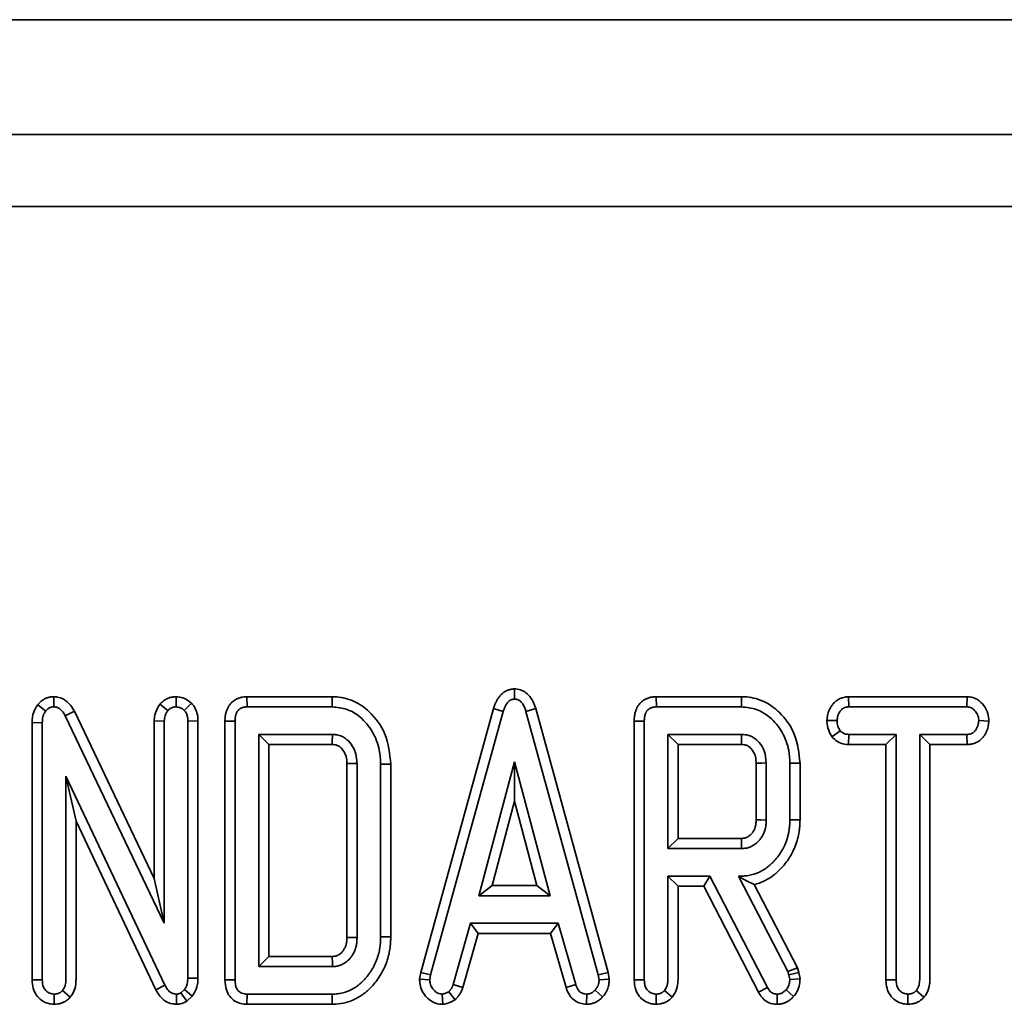
# Model space of a CAD drawing. Units: millimetres. Extents: x 8 to 911, y 1 to 702.
# Drawn here: x 115 to 118, y 108 to 112 of the extents above; entities that cross this region are included whole.
import ezdxf

# ---------------------------------------------------------------- set-up
doc = ezdxf.new("R2010")
doc.units = ezdxf.units.MM

msp = doc.modelspace()

# ---------------------------------------------------------------- linework, layer by layer
at = {"color": 7, "linetype": 'Continuous', "lineweight": 35}
for p, q in [((145.53, 111.7781), (45.63, 111.7781)), ((45.63, 111.3781), (145.53, 111.3781)), ((135.3565, 111.1281), (105.8034, 111.1281)), ((114.9109, 109.4211), (114.9103, 109.3858)), ((115.3368, 109.4212), (115.336, 109.3858)), ((115.5828, 109.421), (115.5837, 109.3858)), ((115.8799, 109.421), (115.5828, 109.421)), ((115.8799, 109.421), (115.8795, 109.3858)), ((116.5147, 109.4487), (116.5147, 109.4132)), ((117.0075, 109.421), (117.0083, 109.3858)), ((117.3045, 109.421), (117.0075, 109.421)), ((117.3045, 109.421), (117.3041, 109.3858)), ((117.6772, 109.421), (117.6785, 109.3858)), ((118.0903, 109.421), (117.6772, 109.421)), ((118.0903, 109.421), (118.0894, 109.3858)), ((114.8547, 109.3933), (114.8825, 109.3714)), ((115.2798, 109.3955), (115.3073, 109.3729)), ((115.3896, 109.3988), (115.3647, 109.3736)), ((115.5837, 109.3858), (115.8795, 109.3858)), ((117.0083, 109.3858), (117.3041, 109.3858)), ((117.6785, 109.3858), (118.0894, 109.3858)), ((114.9819, 109.3703), (114.9505, 109.3543)), ((114.9505, 109.3543), (115.2949, 108.6324)), ((115.2596, 108.7882), (114.9819, 109.3703)), ((116.4414, 109.3798), (116.1879, 108.461)), ((116.2224, 108.4534), (116.4751, 109.3695)), ((116.4414, 109.3798), (116.4751, 109.3695)), ((116.5881, 109.3798), (116.5543, 109.3695)), ((116.5543, 109.3695), (116.8058, 108.4534)), ((116.8403, 108.461), (116.5881, 109.3798)), ((114.835, 109.3316), (114.8703, 109.3308)), ((114.835, 109.3316), (114.835, 108.4351)), ((114.8703, 108.4359), (114.8703, 109.3308)), ((115.2596, 109.3373), (115.2596, 108.7882)), ((115.2596, 109.3373), (115.2949, 109.3357)), ((115.2949, 108.6324), (115.2949, 109.3357)), ((115.4124, 109.3367), (115.3771, 109.3359)), ((115.3771, 109.3359), (115.3771, 108.4414)), ((115.4124, 108.441), (115.4124, 109.3367)), ((115.5062, 109.3362), (115.5415, 109.3357)), ((115.5062, 109.3362), (115.5062, 108.4354)), ((115.5415, 108.4359), (115.5415, 109.3357)), ((116.9309, 109.3362), (116.9661, 109.3357)), ((116.9309, 109.3362), (116.9309, 108.4351)), ((116.9661, 108.4359), (116.9661, 109.3357)), ((117.602, 109.3384), (117.6374, 109.3378)), ((118.1658, 109.3366), (118.1305, 109.3378)), ((115.8805, 109.2899), (115.6237, 109.2899)), ((115.6237, 109.2899), (115.6237, 108.4817)), ((115.6589, 109.2546), (115.6237, 109.2899)), ((117.0483, 109.2899), (117.0483, 108.8926)), ((117.0836, 109.2546), (117.0483, 109.2899)), ((117.3052, 109.2899), (117.0483, 109.2899)), ((117.6197, 109.2812), (117.6479, 109.3029)), ((117.6775, 109.2546), (117.6785, 109.2899)), ((117.8429, 109.2899), (117.6785, 109.2899)), ((117.8076, 109.2546), (117.8429, 109.2899)), ((117.8429, 108.4361), (117.8429, 109.2899)), ((118.0894, 109.2899), (117.925, 109.2899)), ((117.9603, 109.2546), (117.925, 109.2899)), ((117.925, 109.2899), (117.925, 108.4361)), ((118.0906, 109.2546), (118.0894, 109.2899)), ((115.6589, 108.5169), (115.6589, 109.2546)), ((115.6589, 109.2546), (115.8794, 109.2546)), ((117.0836, 108.9279), (117.0836, 109.2546)), ((117.0836, 109.2546), (117.3043, 109.2546)), ((117.6775, 109.2546), (117.8076, 109.2546)), ((117.8076, 109.2546), (117.8076, 108.4352)), ((117.9603, 109.2546), (118.0906, 109.2546)), ((117.9603, 108.4358), (117.9603, 109.2546)), ((115.9309, 109.1882), (115.9309, 108.5833)), ((115.9661, 108.5827), (115.9661, 109.1889)), ((116.0836, 109.1864), (116.0483, 109.1859)), ((116.0483, 109.1859), (116.0483, 108.5857)), ((116.0836, 108.5852), (116.0836, 109.1864)), ((116.5147, 109.194), (116.3904, 108.7282)), ((116.5146, 109.057), (116.5147, 109.194)), ((116.6384, 108.7282), (116.5147, 109.194)), ((117.3555, 109.1898), (117.3555, 108.9926)), ((117.3908, 108.9919), (117.3908, 109.1906)), ((117.5083, 109.19), (117.473, 109.1895)), ((117.473, 109.1895), (117.473, 108.993)), ((117.5083, 108.9925), (117.5083, 109.19)), ((115.2968, 108.4168), (114.9524, 109.145)), ((114.9877, 108.9879), (114.9524, 109.145)), ((114.9524, 109.145), (114.9524, 108.4363)), ((116.4363, 108.7635), (116.5146, 109.057)), ((116.5146, 109.057), (116.5926, 108.7635)), ((114.9877, 108.9879), (115.2655, 108.4006)), ((114.9877, 108.436), (114.9877, 108.9879)), ((117.5083, 108.9925), (117.473, 108.993)), ((117.0836, 108.9279), (117.0483, 108.8926)), ((117.3042, 108.9279), (117.0836, 108.9279)), ((117.3052, 108.8926), (117.3042, 108.9279)), ((117.0483, 108.8926), (117.3052, 108.8926)), ((115.2596, 108.7882), (115.2949, 108.6324)), ((117.1945, 108.7967), (117.0483, 108.7967)), ((117.0483, 108.7967), (117.0483, 108.4371)), ((117.0836, 108.7615), (117.0483, 108.7967)), ((117.1731, 108.7615), (117.1945, 108.7967)), ((117.3947, 108.4093), (117.1945, 108.7967)), ((117.2938, 108.7967), (117.4664, 108.465)), ((117.3024, 108.7967), (117.2938, 108.7967)), ((117.3025, 108.7915), (117.2938, 108.7967)), ((117.3025, 108.7915), (117.3024, 108.7967)), ((116.4363, 108.7635), (116.3904, 108.7282)), ((116.5926, 108.7635), (116.4363, 108.7635)), ((116.5926, 108.7635), (116.6384, 108.7282)), ((117.0836, 108.4369), (117.0836, 108.7615)), ((117.0836, 108.7615), (117.1731, 108.7615)), ((117.1731, 108.7615), (117.3639, 108.3921)), ((117.4995, 108.4776), (117.349, 108.7671)), ((116.3904, 108.7282), (116.6384, 108.7282)), ((116.3617, 108.6324), (116.3009, 108.4196)), ((116.6665, 108.6324), (116.3617, 108.6324)), ((116.3883, 108.5971), (116.3617, 108.6324)), ((116.6399, 108.5971), (116.6665, 108.6324)), ((116.7273, 108.4196), (116.6665, 108.6324)), ((116.3345, 108.4088), (116.3883, 108.5971)), ((116.3883, 108.5971), (116.6399, 108.5971)), ((116.6399, 108.5971), (116.6938, 108.4083)), ((116.0836, 108.5852), (116.0483, 108.5857)), ((115.6589, 108.5169), (115.6237, 108.4817)), ((115.8796, 108.5169), (115.6589, 108.5169)), ((115.6237, 108.4817), (115.8805, 108.4817)), ((116.1879, 108.461), (116.184, 108.4373)), ((116.1879, 108.461), (116.2224, 108.4534)), ((116.8403, 108.461), (116.8058, 108.4534)), ((116.8442, 108.4373), (116.8403, 108.461)), ((117.4995, 108.4776), (117.4664, 108.465)), ((117.4664, 108.465), (117.4694, 108.4532)), ((117.5037, 108.4613), (117.4694, 108.4532)), ((117.5037, 108.4613), (117.4995, 108.4776)), ((117.5085, 108.4393), (117.5037, 108.4613)), ((114.835, 108.4351), (114.8703, 108.4359)), ((115.4124, 108.441), (115.3771, 108.4414)), ((115.5062, 108.4354), (115.5415, 108.4359)), ((116.184, 108.4373), (116.2194, 108.4352)), ((116.2194, 108.4352), (116.2224, 108.4534)), ((116.8058, 108.4534), (116.8088, 108.4352)), ((116.8442, 108.4373), (116.8088, 108.4352)), ((116.9309, 108.4351), (116.9661, 108.4359)), ((117.4694, 108.4532), (117.473, 108.4365)), ((117.5085, 108.4393), (117.473, 108.4365)), ((117.8076, 108.4352), (117.8429, 108.4361)), ((114.9676, 108.375), (114.9407, 108.398)), ((115.2655, 108.4006), (115.2968, 108.4168)), ((115.3655, 108.4014), (115.3527, 108.3901)), ((115.3927, 108.3783), (115.3655, 108.4014)), ((116.3075, 108.3663), (116.2853, 108.3941)), ((116.3345, 108.4088), (116.3009, 108.4196)), ((116.6938, 108.4083), (116.7273, 108.4196)), ((116.8212, 108.376), (116.7949, 108.3997)), ((117.0635, 108.3752), (117.0366, 108.3982)), ((117.3639, 108.3921), (117.3947, 108.4093)), ((117.4862, 108.3771), (117.4597, 108.4005)), ((117.94, 108.3748), (117.9133, 108.398)), ((114.9114, 108.3504), (114.9114, 108.3858)), ((115.3373, 108.3504), (115.3377, 108.3858)), ((115.373, 108.361), (115.3527, 108.3901)), ((115.373, 108.361), (115.3927, 108.3783)), ((115.5828, 108.3505), (115.5837, 108.3858)), ((115.8795, 108.3858), (115.5837, 108.3858)), ((115.8799, 108.3505), (115.8795, 108.3858)), ((116.2649, 108.3503), (116.2626, 108.3858)), ((116.7647, 108.3504), (116.7656, 108.3858)), ((117.0072, 108.3504), (117.0072, 108.3858)), ((117.4284, 108.3505), (117.4287, 108.3858)), ((117.884, 108.3504), (117.884, 108.3858)), ((115.5828, 108.3505), (115.8799, 108.3505))]:
    msp.add_line(p, q, dxfattribs=at)
at = {"color": 7, "linetype": 'Continuous', "lineweight": 35, "flags": 128}
for points in [[(115.9309, 109.1882), (115.9351, 109.1883), (115.9506, 109.1886), (115.9661, 109.1889)], [(117.3555, 109.1898), (117.3594, 109.1899), (117.3751, 109.1902), (117.3908, 109.1906)], [(117.3555, 108.9926), (117.3586, 108.9925), (117.3719, 108.9923), (117.3908, 108.9919)], [(115.9309, 108.5833), (115.9327, 108.5833), (115.9539, 108.5829), (115.9661, 108.5827)], [(115.8796, 108.5169), (115.8797, 108.5153), (115.8802, 108.4945), (115.8805, 108.4817)]]:
    msp.add_lwpolyline(points, dxfattribs=at)
at = {"color": 7, "linetype": 'Continuous', "lineweight": 35}
msp.add_arc((91.7538, 109.9144), 25.559, 358.52089, 358.59997, dxfattribs=at)
for points, knots in [([(114.9109, 109.4211), (114.9102, 109.4211), (114.9081, 109.421), (114.9046, 109.4208), (114.8997, 109.4203), (114.8948, 109.4195), (114.8901, 109.4182), (114.8856, 109.4167), (114.8809, 109.4146), (114.8766, 109.4124), (114.8718, 109.4095), (114.8672, 109.4062), (114.8623, 109.4018), (114.859, 109.3983), (114.8565, 109.3954), (114.8553, 109.394), (114.8547, 109.3933)], [0, 0, 0, 0, 0.032428, 0.097288, 0.1623, 0.260301, 0.32452, 0.389045, 0.476335, 0.564869, 0.609316, 0.737905, 0.824968, 0.913163, 0.957389, 1, 1, 1, 1]), ([(114.9819, 109.3703), (114.9777, 109.3778), (114.9683, 109.3943), (114.9477, 109.4125), (114.9265, 109.4199), (114.9148, 109.4208), (114.9109, 109.4211)], [0, 0, 0, 0, 0.281214, 0.617807, 0.87251, 1, 1, 1, 1]), ([(115.3368, 109.4212), (115.3351, 109.4211), (115.3323, 109.4209), (115.3277, 109.4205), (115.3239, 109.42), (115.3194, 109.4192), (115.3146, 109.418), (115.3091, 109.4161), (115.3045, 109.414), (115.3009, 109.4121), (115.2971, 109.4099), (115.2925, 109.4068), (115.2872, 109.4024), (115.2831, 109.3986), (115.2806, 109.3962), (115.2798, 109.3955)], [0, 0, 0, 0, 0.079601, 0.13269, 0.212432, 0.257455, 0.347878, 0.439643, 0.532784, 0.579589, 0.631322, 0.735312, 0.840612, 0.946854, 1, 1, 1, 1]), ([(115.3896, 109.3988), (115.3868, 109.4011), (115.3777, 109.4086), (115.3603, 109.4185), (115.3445, 109.4203), (115.3368, 109.4212)], [0, 0, 0, 0, 0.18655, 0.608145, 1, 1, 1, 1]), ([(115.5828, 109.421), (115.5811, 109.421), (115.576, 109.4207), (115.5692, 109.42), (115.5625, 109.4187), (115.5575, 109.4173), (115.5526, 109.4155), (115.5459, 109.4127), (115.5378, 109.408), (115.529, 109.4009), (115.5215, 109.3922), (115.5167, 109.3839), (115.5135, 109.3768), (115.5114, 109.3713), (115.5097, 109.3657), (115.5083, 109.36), (115.5072, 109.3532), (115.5065, 109.3452), (115.5063, 109.3392), (115.5062, 109.3362)], [0, 0, 0, 0, 0.039307, 0.11872, 0.158563, 0.198579, 0.239217, 0.280053, 0.367291, 0.455769, 0.543159, 0.63199, 0.677669, 0.723563, 0.769472, 0.814634, 0.859987, 0.929858, 1, 1, 1, 1]), ([(116.0836, 109.1864), (116.0798, 109.2223), (116.0726, 109.2902), (116.0188, 109.3648), (115.9582, 109.4081), (115.9112, 109.4203), (115.885, 109.4209), (115.8799, 109.421)], [0, 0, 0, 0, 0.311091, 0.587863, 0.771222, 0.954923, 1, 1, 1, 1]), ([(116.5147, 109.4487), (116.51, 109.4482), (116.5016, 109.4472), (116.4896, 109.4438), (116.4792, 109.4384), (116.4715, 109.4324), (116.466, 109.4268), (116.4622, 109.4225), (116.4587, 109.4179), (116.4556, 109.4131), (116.4527, 109.408), (116.4499, 109.4025), (116.4474, 109.3966), (116.4449, 109.3902), (116.443, 109.3846), (116.4418, 109.381), (116.4414, 109.3798)], [0, 0, 0, 0, 0.131253, 0.235219, 0.342784, 0.452405, 0.50556, 0.558995, 0.612911, 0.665055, 0.717386, 0.775705, 0.834198, 0.896327, 0.964488, 1, 1, 1, 1]), ([(116.5881, 109.3798), (116.5853, 109.3879), (116.5795, 109.4053), (116.5651, 109.427), (116.5458, 109.4423), (116.5283, 109.4472), (116.5179, 109.4484), (116.5147, 109.4487)], [0, 0, 0, 0, 0.23877, 0.508167, 0.708858, 0.910319, 1, 1, 1, 1]), ([(117.0075, 109.421), (117.0057, 109.421), (117.0023, 109.4208), (116.9971, 109.4204), (116.992, 109.4197), (116.9853, 109.4183), (116.9787, 109.4162), (116.971, 109.4128), (116.9641, 109.409), (116.958, 109.4045), (116.9538, 109.4006), (116.9496, 109.3962), (116.945, 109.3902), (116.9406, 109.3824), (116.9374, 109.3752), (116.9352, 109.3687), (116.9334, 109.362), (116.9314, 109.3511), (116.9311, 109.3422), (116.9309, 109.3362)], [0, 0, 0, 0, 0.040072, 0.080132, 0.120304, 0.160198, 0.240024, 0.280014, 0.35633, 0.42247, 0.455805, 0.490875, 0.561316, 0.632105, 0.69791, 0.744848, 0.792304, 0.860056, 1, 1, 1, 1]), ([(117.5083, 109.19), (117.5046, 109.2245), (117.4977, 109.2902), (117.4457, 109.3632), (117.386, 109.4068), (117.338, 109.4201), (117.3107, 109.4209), (117.3045, 109.421)], [0, 0, 0, 0, 0.3009083, 0.57356, 0.7592266, 0.9454122, 1, 1, 1, 1]), ([(117.6772, 109.421), (117.675, 109.4209), (117.6709, 109.4206), (117.6638, 109.4197), (117.6575, 109.4184), (117.6503, 109.4161), (117.6436, 109.4131), (117.6372, 109.4091), (117.6307, 109.404), (117.6256, 109.3989), (117.6209, 109.3932), (117.6175, 109.3884), (117.6142, 109.3831), (117.6103, 109.3758), (117.6066, 109.3667), (117.6043, 109.3571), (117.603, 109.349), (117.6024, 109.343), (117.6021, 109.3396), (117.602, 109.3384)], [0, 0, 0, 0, 0.054557, 0.098204, 0.174941, 0.209936, 0.280169, 0.350793, 0.392812, 0.478935, 0.525944, 0.572525, 0.619282, 0.677861, 0.773613, 0.855491, 0.916861, 0.971473, 1, 1, 1, 1]), ([(118.1658, 109.3366), (118.1652, 109.3455), (118.1638, 109.3647), (118.1496, 109.3912), (118.1292, 109.4108), (118.1077, 109.4199), (118.0952, 109.4207), (118.0903, 109.421)], [0, 0, 0, 0, 0.2123127, 0.4565615, 0.7011346, 0.8804906, 1, 1, 1, 1]), ([(114.8547, 109.3933), (114.8492, 109.3849), (114.8369, 109.3663), (114.8357, 109.3439), (114.835, 109.3316)], [0, 0, 0, 0, 0.449663, 1, 1, 1, 1]), ([(114.8825, 109.3714), (114.8828, 109.3719), (114.884, 109.3733), (114.886, 109.3756), (114.8886, 109.3781), (114.8911, 109.3799), (114.8938, 109.3816), (114.8964, 109.383), (114.8993, 109.3842), (114.9015, 109.3848), (114.904, 109.3853), (114.9068, 109.3856), (114.9091, 109.3857), (114.9103, 109.3858)], [0, 0, 0, 0, 0.0555509, 0.1667283, 0.2790341, 0.3933008, 0.4509396, 0.5746162, 0.6582663, 0.7432775, 0.7861155, 0.8928411, 1, 1, 1, 1]), ([(114.9103, 109.3858), (114.9149, 109.3853), (114.9241, 109.3844), (114.9369, 109.3751), (114.9451, 109.3644), (114.9493, 109.3566), (114.9505, 109.3543)], [0, 0, 0, 0, 0.252375, 0.50832, 0.852224, 1, 1, 1, 1]), ([(115.2798, 109.3955), (115.2785, 109.3934), (115.2711, 109.3815), (115.2618, 109.3623), (115.2602, 109.344), (115.2596, 109.3373)], [0, 0, 0, 0, 0.115513, 0.677854, 1, 1, 1, 1]), ([(115.3073, 109.3729), (115.3078, 109.3734), (115.3091, 109.3746), (115.3114, 109.3767), (115.3144, 109.379), (115.317, 109.3808), (115.3192, 109.3819), (115.3215, 109.383), (115.3245, 109.3841), (115.3282, 109.385), (115.3314, 109.3854), (115.334, 109.3856), (115.3354, 109.3857), (115.336, 109.3858)], [0, 0, 0, 0, 0.057522, 0.172612, 0.288405, 0.405459, 0.464385, 0.521929, 0.637878, 0.756685, 0.87822, 0.939252, 1, 1, 1, 1]), ([(115.336, 109.3858), (115.3411, 109.3852), (115.3489, 109.3844), (115.3581, 109.3789), (115.3625, 109.3754), (115.3647, 109.3736)], [0, 0, 0, 0, 0.471507, 0.731696, 1, 1, 1, 1]), ([(115.4124, 109.3367), (115.4118, 109.3461), (115.4107, 109.3645), (115.4008, 109.3855), (115.3923, 109.3956), (115.3896, 109.3988)], [0, 0, 0, 0, 0.415435, 0.813583, 1, 1, 1, 1]), ([(115.5415, 109.3357), (115.5415, 109.3369), (115.5416, 109.3404), (115.5419, 109.3457), (115.5426, 109.3511), (115.5435, 109.3557), (115.5448, 109.36), (115.5466, 109.3647), (115.5487, 109.3687), (115.5508, 109.372), (115.5529, 109.3746), (115.5558, 109.3772), (115.559, 109.3795), (115.5627, 109.3815), (115.5665, 109.3831), (115.5708, 109.3844), (115.5751, 109.3852), (115.5795, 109.3856), (115.5823, 109.3857), (115.5837, 109.3858)], [0, 0, 0, 0, 0.048392, 0.139302, 0.212581, 0.268275, 0.324725, 0.394352, 0.466766, 0.505697, 0.550045, 0.600874, 0.662334, 0.707169, 0.768719, 0.825491, 0.888802, 0.94434, 1, 1, 1, 1]), ([(115.8795, 109.3858), (115.8969, 109.3841), (115.9319, 109.3808), (115.9823, 109.3495), (116.0225, 109.3003), (116.0456, 109.2415), (116.0475, 109.2024), (116.0483, 109.1859)], [0, 0, 0, 0, 0.17951, 0.36017, 0.595967, 0.829065, 1, 1, 1, 1]), ([(116.4751, 109.3695), (116.4758, 109.3716), (116.4771, 109.3753), (116.479, 109.3806), (116.4805, 109.3844), (116.4818, 109.3873), (116.4832, 109.3902), (116.4851, 109.3937), (116.4877, 109.3977), (116.4902, 109.4009), (116.4926, 109.4036), (116.4949, 109.4058), (116.4977, 109.408), (116.5008, 109.4099), (116.5041, 109.4112), (116.5076, 109.4121), (116.5105, 109.4126), (116.513, 109.413), (116.5141, 109.4131), (116.5147, 109.4132)], [0, 0, 0, 0, 0.103075, 0.187466, 0.262582, 0.300185, 0.337687, 0.412982, 0.489029, 0.56596, 0.604695, 0.661984, 0.714673, 0.773459, 0.831063, 0.884299, 0.94349, 0.971743, 1, 1, 1, 1]), ([(116.5147, 109.4132), (116.5189, 109.4127), (116.5264, 109.4118), (116.5371, 109.4043), (116.5473, 109.3904), (116.5516, 109.3775), (116.5543, 109.3695)], [0, 0, 0, 0, 0.195159, 0.354641, 0.602565, 1, 1, 1, 1]), ([(116.9661, 109.3357), (116.9662, 109.338), (116.9663, 109.3424), (116.9668, 109.3484), (116.9676, 109.3533), (116.9687, 109.3577), (116.9699, 109.3614), (116.9713, 109.3645), (116.9725, 109.3671), (116.9739, 109.3696), (116.9755, 109.3721), (116.9777, 109.3747), (116.9803, 109.3771), (116.9835, 109.3794), (116.9874, 109.3816), (116.9922, 109.3835), (116.9966, 109.3846), (117.0019, 109.3855), (117.0055, 109.3856), (117.0083, 109.3858)], [0, 0, 0, 0, 0.0938349, 0.1759179, 0.2404094, 0.2933404, 0.3563382, 0.3943668, 0.4305392, 0.4692772, 0.5082362, 0.5500919, 0.6046383, 0.6500933, 0.7072195, 0.7858893, 0.8542975, 0.8888243, 1, 1, 1, 1]), ([(117.3041, 109.3858), (117.3219, 109.3841), (117.3575, 109.3808), (117.4085, 109.3489), (117.4489, 109.2993), (117.4706, 109.2417), (117.4723, 109.2044), (117.473, 109.1895)], [0, 0, 0, 0, 0.184527, 0.370236, 0.611006, 0.844078, 1, 1, 1, 1]), ([(117.6374, 109.3378), (117.6375, 109.3389), (117.6378, 109.342), (117.6383, 109.3467), (117.6392, 109.3516), (117.6405, 109.3562), (117.642, 109.3599), (117.6438, 109.3637), (117.6457, 109.3671), (117.6483, 109.3709), (117.651, 109.3744), (117.6542, 109.3776), (117.6569, 109.3798), (117.6597, 109.3816), (117.6623, 109.3829), (117.6657, 109.384), (117.6694, 109.3849), (117.6738, 109.3855), (117.6769, 109.3857), (117.6785, 109.3858)], [0, 0, 0, 0, 0.045876, 0.132036, 0.201446, 0.260103, 0.331449, 0.373362, 0.438949, 0.498997, 0.565529, 0.630822, 0.687443, 0.716033, 0.772149, 0.810144, 0.867812, 0.933768, 1, 1, 1, 1]), ([(118.0894, 109.3858), (118.0937, 109.3854), (118.1024, 109.3846), (118.1149, 109.3762), (118.1249, 109.3633), (118.1302, 109.3492), (118.1305, 109.3406), (118.1305, 109.3378)], [0, 0, 0, 0, 0.183816, 0.3691446, 0.629039, 0.8823155, 1, 1, 1, 1]), ([(114.8703, 109.3308), (114.8706, 109.3377), (114.8711, 109.3483), (114.8757, 109.3621), (114.8802, 109.3683), (114.8825, 109.3714)], [0, 0, 0, 0, 0.476733, 0.731117, 1, 1, 1, 1]), ([(115.2949, 109.3357), (115.2955, 109.3421), (115.2964, 109.352), (115.3019, 109.3641), (115.3055, 109.37), (115.3073, 109.3729)], [0, 0, 0, 0, 0.481822, 0.73837, 1, 1, 1, 1]), ([(115.3647, 109.3736), (115.3675, 109.37), (115.3732, 109.3628), (115.3765, 109.3494), (115.3769, 109.3404), (115.3771, 109.3359)], [0, 0, 0, 0, 0.33346, 0.669601, 1, 1, 1, 1]), ([(117.602, 109.3384), (117.6023, 109.3326), (117.6032, 109.3152), (117.611, 109.2959), (117.6183, 109.2836), (117.6197, 109.2812)], [0, 0, 0, 0, 0.290379, 0.859425, 1, 1, 1, 1]), ([(117.6479, 109.3029), (117.6449, 109.3081), (117.6403, 109.3161), (117.638, 109.3283), (117.6376, 109.3346), (117.6374, 109.3378)], [0, 0, 0, 0, 0.481718, 0.738248, 1, 1, 1, 1]), ([(118.1305, 109.3378), (118.1304, 109.3368), (118.1301, 109.3337), (118.1296, 109.329), (118.1286, 109.324), (118.1274, 109.3195), (118.126, 109.3157), (118.1242, 109.312), (118.1223, 109.3086), (118.1199, 109.3049), (118.1172, 109.3013), (118.1141, 109.2982), (118.1113, 109.296), (118.1086, 109.2943), (118.1056, 109.2928), (118.1023, 109.2917), (118.0989, 109.2909), (118.0948, 109.2903), (118.0915, 109.29), (118.0894, 109.2899)], [0, 0, 0, 0, 0.045885, 0.132055, 0.201448, 0.26005, 0.331281, 0.373113, 0.43747, 0.496368, 0.561606, 0.626126, 0.682203, 0.710527, 0.765841, 0.82199, 0.859818, 0.912217, 1, 1, 1, 1]), ([(118.0906, 109.2546), (118.0949, 109.2549), (118.1007, 109.2553), (118.1082, 109.2568), (118.1128, 109.258), (118.1186, 109.26), (118.1254, 109.2631), (118.1329, 109.2679), (118.1397, 109.2737), (118.1446, 109.2792), (118.1487, 109.2845), (118.1519, 109.2893), (118.1551, 109.295), (118.1578, 109.3004), (118.16, 109.3059), (118.1622, 109.3127), (118.164, 109.3206), (118.1651, 109.329), (118.1656, 109.3342), (118.1658, 109.3366)], [0, 0, 0, 0, 0.103146, 0.142468, 0.18436, 0.220027, 0.291601, 0.363533, 0.435674, 0.508542, 0.54239, 0.598946, 0.649137, 0.699556, 0.746264, 0.793187, 0.872186, 0.942949, 1, 1, 1, 1]), ([(115.8794, 109.2546), (115.8794, 109.256), (115.8796, 109.2626), (115.88, 109.2744), (115.8804, 109.2847), (115.8805, 109.2899)], [0, 0, 0, 0, 0.118833, 0.559416, 1, 1, 1, 1]), ([(115.9661, 109.1889), (115.9648, 109.204), (115.9625, 109.2306), (115.9433, 109.2612), (115.9264, 109.2764), (115.9099, 109.2853), (115.8962, 109.2889), (115.8845, 109.2896), (115.8805, 109.2899)], [0, 0, 0, 0, 0.304961, 0.536432, 0.716638, 0.761208, 0.918678, 1, 1, 1, 1]), ([(117.3908, 109.1906), (117.3896, 109.205), (117.3874, 109.2308), (117.3687, 109.261), (117.3517, 109.2763), (117.3384, 109.2834), (117.3252, 109.2886), (117.3132, 109.2894), (117.3052, 109.2899)], [0, 0, 0, 0, 0.292521, 0.526279, 0.709842, 0.755206, 0.835842, 1, 1, 1, 1]), ([(117.6785, 109.2899), (117.6732, 109.2903), (117.6635, 109.291), (117.6535, 109.2974), (117.6491, 109.3017), (117.6479, 109.3029)], [0, 0, 0, 0, 0.460496, 0.842105, 1, 1, 1, 1]), ([(115.8794, 109.2546), (115.8853, 109.2543), (115.8925, 109.2538), (115.9008, 109.2502), (115.9084, 109.2455), (115.9192, 109.2337), (115.9296, 109.2134), (115.9305, 109.1967), (115.9309, 109.1882)], [0, 0, 0, 0, 0.188322, 0.224425, 0.290335, 0.472054, 0.72861, 1, 1, 1, 1]), ([(117.3043, 109.2546), (117.3075, 109.2545), (117.3126, 109.2543), (117.3192, 109.253), (117.3242, 109.251), (117.3317, 109.247), (117.3424, 109.2365), (117.3531, 109.2181), (117.3551, 109.2006), (117.3555, 109.1914), (117.3555, 109.1898)], [0, 0, 0, 0, 0.105257, 0.162678, 0.220075, 0.277445, 0.438, 0.700154, 0.948848, 1, 1, 1, 1]), ([(117.6197, 109.2812), (117.6208, 109.28), (117.6282, 109.2727), (117.6436, 109.2602), (117.6638, 109.2554), (117.6751, 109.2548), (117.6775, 109.2546)], [0, 0, 0, 0, 0.073808, 0.479909, 0.889241, 1, 1, 1, 1]), ([(117.473, 108.993), (117.4729, 108.9875), (117.4726, 108.9771), (117.4712, 108.9627), (117.4691, 108.9497), (117.4663, 108.9368), (117.4626, 108.9234), (117.4568, 108.9076), (117.4482, 108.8903), (117.4366, 108.8712), (117.4246, 108.8561), (117.4122, 108.8428), (117.4, 108.8318), (117.3853, 108.8203), (117.3689, 108.8115), (117.3517, 108.8041), (117.3336, 108.7994), (117.3171, 108.797), (117.3066, 108.7968), (117.3024, 108.7967)], [0, 0, 0, 0, 0.056888, 0.108157, 0.150921, 0.193804, 0.244577, 0.295644, 0.368505, 0.445093, 0.52693, 0.569239, 0.633715, 0.697905, 0.762129, 0.826788, 0.891466, 0.956076, 1, 1, 1, 1]), ([(117.3555, 108.9926), (117.3555, 108.9914), (117.3554, 108.9879), (117.3551, 108.9821), (117.3544, 108.9751), (117.3531, 108.9693), (117.3518, 108.9651), (117.3506, 108.9617), (117.3489, 108.958), (117.3466, 108.9536), (117.3444, 108.9501), (117.3423, 108.9472), (117.3405, 108.9449), (117.3383, 108.9425), (117.3363, 108.9405), (117.334, 108.9385), (117.3315, 108.9365), (117.3283, 108.9343), (117.3255, 108.9326), (117.3227, 108.9311), (117.3196, 108.9299), (117.3157, 108.9289), (117.3117, 108.9284), (117.3079, 108.9281), (117.3053, 108.928), (117.3042, 108.9279)], [0, 0, 0, 0, 0.0376973, 0.1131831, 0.1890701, 0.2657892, 0.3044519, 0.3306382, 0.3832518, 0.4363906, 0.490064, 0.5170434, 0.5530668, 0.5859748, 0.6223468, 0.6430569, 0.6846056, 0.7264371, 0.7686055, 0.7898129, 0.8312886, 0.876208, 0.9175841, 0.9634412, 1, 1, 1, 1]), ([(117.3052, 108.8926), (117.3076, 108.8928), (117.3123, 108.893), (117.3194, 108.8937), (117.3258, 108.895), (117.3313, 108.8967), (117.3362, 108.8985), (117.3415, 108.9011), (117.3473, 108.9045), (117.3535, 108.9089), (117.3586, 108.9131), (117.3632, 108.9175), (117.3672, 108.9218), (117.3715, 108.9272), (117.3749, 108.9322), (117.3775, 108.9367), (117.38, 108.9413), (117.3826, 108.9468), (117.3852, 108.9536), (117.387, 108.9595), (117.3882, 108.9646), (117.3891, 108.9695), (117.3899, 108.9754), (117.3905, 108.9832), (117.3907, 108.9888), (117.3908, 108.9919)], [0, 0, 0, 0, 0.04875, 0.097548, 0.146352, 0.181065, 0.215982, 0.254533, 0.300667, 0.354632, 0.408809, 0.436236, 0.485265, 0.528661, 0.578802, 0.607161, 0.635781, 0.686895, 0.732047, 0.784143, 0.813599, 0.839626, 0.886042, 0.93563, 1, 1, 1, 1]), ([(117.349, 108.7671), (117.352, 108.7679), (117.358, 108.7695), (117.3701, 108.7736), (117.3848, 108.78), (117.4021, 108.7892), (117.4153, 108.799), (117.4263, 108.808), (117.4352, 108.8161), (117.4443, 108.8254), (117.4556, 108.8382), (117.468, 108.8548), (117.481, 108.8767), (117.4922, 108.9002), (117.5003, 108.926), (117.5048, 108.9481), (117.507, 108.9658), (117.5079, 108.9794), (117.5081, 108.9882), (117.5083, 108.9925)], [0, 0, 0, 0, 0.031487, 0.063068, 0.128287, 0.194105, 0.260818, 0.294398, 0.3381, 0.381938, 0.426001, 0.511138, 0.590479, 0.683511, 0.774292, 0.862671, 0.911346, 0.955637, 1, 1, 1, 1]), ([(117.3025, 108.7915), (117.3114, 108.7863), (117.3275, 108.777), (117.3424, 108.7701), (117.349, 108.7671)], [0, 0, 0, 0, 0.558008, 1, 1, 1, 1]), ([(116.0483, 108.5857), (116.0481, 108.5784), (116.0476, 108.564), (116.0452, 108.5428), (116.0412, 108.5257), (116.0369, 108.5122), (116.0318, 108.4979), (116.0252, 108.4836), (116.0172, 108.4699), (116.0106, 108.4599), (116.0025, 108.4487), (115.9897, 108.4338), (115.9755, 108.4205), (115.962, 108.4106), (115.9505, 108.4034), (115.9358, 108.3962), (115.9174, 108.39), (115.8985, 108.3863), (115.8858, 108.386), (115.8795, 108.3858)], [0, 0, 0, 0, 0.075061, 0.148651, 0.220596, 0.256277, 0.295185, 0.376417, 0.418871, 0.459182, 0.499599, 0.562428, 0.661393, 0.700633, 0.734363, 0.801811, 0.869113, 0.934237, 1, 1, 1, 1]), ([(115.9309, 108.5833), (115.9308, 108.582), (115.9307, 108.5781), (115.9304, 108.5723), (115.9298, 108.5663), (115.9289, 108.5613), (115.9277, 108.5565), (115.9258, 108.5511), (115.9233, 108.5457), (115.9205, 108.5408), (115.918, 108.5371), (115.9156, 108.534), (115.9132, 108.5314), (115.9103, 108.5286), (115.9068, 108.5258), (115.9034, 108.5234), (115.9003, 108.5215), (115.8969, 108.5198), (115.8933, 108.5185), (115.8895, 108.5177), (115.8852, 108.5172), (115.8819, 108.5171), (115.8796, 108.5169)], [0, 0, 0, 0, 0.04254, 0.12239, 0.186582, 0.235205, 0.284334, 0.344811, 0.417095, 0.473526, 0.52726, 0.557667, 0.598734, 0.640029, 0.686927, 0.741257, 0.772063, 0.803294, 0.862813, 0.894685, 0.926834, 1, 1, 1, 1]), ([(115.8799, 108.3505), (115.8839, 108.3506), (115.9001, 108.351), (115.9244, 108.3549), (115.9522, 108.3647), (115.9715, 108.3746), (115.9864, 108.3846), (115.997, 108.3929), (116.0071, 108.4019), (116.0192, 108.414), (116.0349, 108.4324), (116.0476, 108.4517), (116.0593, 108.4728), (116.0674, 108.4918), (116.075, 108.5148), (116.0791, 108.5331), (116.0819, 108.552), (116.0831, 108.5682), (116.0835, 108.5809), (116.0836, 108.5852)], [0, 0, 0, 0, 0.034278, 0.141194, 0.212547, 0.29015, 0.329214, 0.368232, 0.407422, 0.447123, 0.516953, 0.617471, 0.64778, 0.726672, 0.796775, 0.85823, 0.889364, 0.963075, 1, 1, 1, 1]), ([(115.8805, 108.4817), (115.8823, 108.4818), (115.886, 108.482), (115.8919, 108.4824), (115.8997, 108.4836), (115.9078, 108.4861), (115.9163, 108.49), (115.9224, 108.4936), (115.9284, 108.4979), (115.9333, 108.5019), (115.939, 108.5072), (115.9435, 108.5124), (115.9489, 108.5196), (115.9533, 108.5268), (115.9569, 108.5343), (115.9592, 108.5399), (115.9612, 108.5457), (115.963, 108.5522), (115.9645, 108.5598), (115.9655, 108.568), (115.9659, 108.5758), (115.9661, 108.5809), (115.9661, 108.5827)], [0, 0, 0, 0, 0.0368839, 0.073788, 0.1201469, 0.1964688, 0.2450213, 0.3094234, 0.3410373, 0.3951403, 0.4375, 0.4985318, 0.5354056, 0.6181462, 0.6696516, 0.7052936, 0.7410349, 0.7947918, 0.840933, 0.8976627, 0.9630932, 1, 1, 1, 1]), ([(114.835, 108.4351), (114.8356, 108.4253), (114.8369, 108.4069), (114.8483, 108.382), (114.8665, 108.3638), (114.8885, 108.3526), (114.9041, 108.3511), (114.9114, 108.3504)], [0, 0, 0, 0, 0.230171, 0.431305, 0.632968, 0.827195, 1, 1, 1, 1]), ([(114.9114, 108.3858), (114.9063, 108.3864), (114.896, 108.3876), (114.8832, 108.3962), (114.8741, 108.4089), (114.8708, 108.4228), (114.8704, 108.4321), (114.8703, 108.4359)], [0, 0, 0, 0, 0.2099515, 0.4214894, 0.6162758, 0.844252, 1, 1, 1, 1]), ([(114.9524, 108.4363), (114.9521, 108.4298), (114.9515, 108.4198), (114.9468, 108.4069), (114.9428, 108.401), (114.9407, 108.398)], [0, 0, 0, 0, 0.474736, 0.732361, 1, 1, 1, 1]), ([(114.9676, 108.375), (114.9707, 108.3793), (114.9805, 108.3931), (114.9871, 108.4147), (114.9876, 108.4312), (114.9877, 108.436)], [0, 0, 0, 0, 0.244604, 0.778686, 1, 1, 1, 1]), ([(115.3771, 108.4414), (115.3768, 108.4347), (115.3762, 108.4242), (115.3714, 108.4108), (115.3675, 108.4046), (115.3655, 108.4014)], [0, 0, 0, 0, 0.478513, 0.735105, 1, 1, 1, 1]), ([(115.3927, 108.3783), (115.3942, 108.3807), (115.4026, 108.3937), (115.4114, 108.4149), (115.4121, 108.4343), (115.4124, 108.441)], [0, 0, 0, 0, 0.128831, 0.699198, 1, 1, 1, 1]), ([(115.5062, 108.4354), (115.507, 108.4235), (115.5083, 108.4033), (115.5216, 108.3776), (115.5397, 108.361), (115.5612, 108.3521), (115.5757, 108.351), (115.5828, 108.3505)], [0, 0, 0, 0, 0.274499, 0.467274, 0.660914, 0.835557, 1, 1, 1, 1]), ([(115.5837, 108.3858), (115.5778, 108.3862), (115.5682, 108.387), (115.5562, 108.3933), (115.5479, 108.4029), (115.5422, 108.4175), (115.5417, 108.4292), (115.5415, 108.4359)], [0, 0, 0, 0, 0.233272, 0.383074, 0.533438, 0.731924, 1, 1, 1, 1]), ([(116.184, 108.4373), (116.1841, 108.4331), (116.1846, 108.4211), (116.1892, 108.4003), (116.1995, 108.385), (116.2064, 108.3774), (116.2072, 108.3766)], [0, 0, 0, 0, 0.190639, 0.537369, 0.947013, 1, 1, 1, 1]), ([(116.2333, 108.4003), (116.2294, 108.4049), (116.2215, 108.4141), (116.2197, 108.4274), (116.2194, 108.4343), (116.2194, 108.4352)], [0, 0, 0, 0, 0.460002, 0.925784, 1, 1, 1, 1]), ([(116.8088, 108.4352), (116.8088, 108.4345), (116.8087, 108.4322), (116.8084, 108.4284), (116.8077, 108.4239), (116.8067, 108.4202), (116.8057, 108.4173), (116.8045, 108.4145), (116.8029, 108.411), (116.8005, 108.4071), (116.7982, 108.4039), (116.7963, 108.4015), (116.7954, 108.4003), (116.7949, 108.3997)], [0, 0, 0, 0, 0.057926, 0.173855, 0.290869, 0.409632, 0.469434, 0.527374, 0.643789, 0.761914, 0.88161, 0.941596, 1, 1, 1, 1]), ([(116.8212, 108.376), (116.8229, 108.3782), (116.8264, 108.3827), (116.8305, 108.3885), (116.8334, 108.3935), (116.8357, 108.3978), (116.8383, 108.4037), (116.8403, 108.4094), (116.8419, 108.4155), (116.843, 108.4208), (116.8437, 108.4273), (116.844, 108.4328), (116.8442, 108.4362), (116.8442, 108.4373)], [0, 0, 0, 0, 0.1264375, 0.2531157, 0.3188464, 0.3847468, 0.4734081, 0.6077796, 0.6561423, 0.7532668, 0.8514685, 0.9504703, 1, 1, 1, 1]), ([(116.9309, 108.4351), (116.9318, 108.4235), (116.9333, 108.4034), (116.9472, 108.378), (116.9663, 108.3612), (116.9874, 108.352), (117.0014, 108.3509), (117.0072, 108.3504)], [0, 0, 0, 0, 0.272094, 0.46975, 0.667638, 0.865131, 1, 1, 1, 1]), ([(117.0072, 108.3858), (117.0022, 108.3864), (116.992, 108.3876), (116.9792, 108.3961), (116.9701, 108.4086), (116.9668, 108.4226), (116.9663, 108.4319), (116.9661, 108.4359)], [0, 0, 0, 0, 0.208527, 0.418624, 0.613184, 0.83734, 1, 1, 1, 1]), ([(117.0483, 108.4371), (117.0482, 108.4327), (117.048, 108.4244), (117.0445, 108.4109), (117.0395, 108.4029), (117.0366, 108.3982)], [0, 0, 0, 0, 0.320974, 0.60047, 1, 1, 1, 1]), ([(117.0635, 108.3752), (117.0668, 108.3798), (117.0758, 108.3926), (117.0827, 108.4142), (117.0834, 108.4305), (117.0836, 108.4369)], [0, 0, 0, 0, 0.259182, 0.710342, 1, 1, 1, 1]), ([(117.473, 108.4365), (117.4726, 108.4313), (117.4719, 108.4208), (117.4659, 108.4089), (117.4613, 108.4026), (117.4597, 108.4005)], [0, 0, 0, 0, 0.3986991, 0.8016281, 1, 1, 1, 1]), ([(117.4862, 108.3771), (117.4902, 108.3824), (117.4997, 108.3953), (117.5074, 108.417), (117.5082, 108.4328), (117.5085, 108.4393)], [0, 0, 0, 0, 0.296013, 0.710558, 1, 1, 1, 1]), ([(117.8076, 108.4352), (117.8082, 108.4254), (117.8095, 108.407), (117.8209, 108.382), (117.839, 108.3639), (117.861, 108.3526), (117.8766, 108.3511), (117.884, 108.3504)], [0, 0, 0, 0, 0.231775, 0.43181, 0.632318, 0.826216, 1, 1, 1, 1]), ([(117.884, 108.3858), (117.8789, 108.3864), (117.8686, 108.3876), (117.8558, 108.3962), (117.8467, 108.4089), (117.8435, 108.4229), (117.843, 108.4322), (117.8429, 108.4361)], [0, 0, 0, 0, 0.209357, 0.420297, 0.614485, 0.838973, 1, 1, 1, 1]), ([(117.925, 108.4361), (117.9247, 108.4296), (117.924, 108.4197), (117.9195, 108.4068), (117.9154, 108.401), (117.9133, 108.398)], [0, 0, 0, 0, 0.4741194, 0.73158, 1, 1, 1, 1]), ([(117.94, 108.3748), (117.9432, 108.3792), (117.9531, 108.3928), (117.9597, 108.4144), (117.9602, 108.4307), (117.9603, 108.4358)], [0, 0, 0, 0, 0.2520372, 0.7672759, 1, 1, 1, 1]), ([(114.9407, 108.398), (114.9399, 108.3972), (114.9383, 108.3957), (114.9359, 108.3935), (114.9334, 108.3917), (114.9315, 108.3906), (114.9296, 108.3895), (114.9273, 108.3885), (114.9241, 108.3875), (114.9209, 108.3868), (114.9176, 108.3863), (114.9144, 108.386), (114.9124, 108.3858), (114.9114, 108.3858)], [0, 0, 0, 0, 0.099761, 0.199865, 0.300948, 0.377527, 0.40317, 0.503198, 0.604648, 0.707933, 0.812288, 0.90611, 1, 1, 1, 1]), ([(115.2655, 108.4006), (115.2698, 108.3932), (115.2784, 108.3781), (115.298, 108.3601), (115.3192, 108.3519), (115.3326, 108.3508), (115.3373, 108.3504)], [0, 0, 0, 0, 0.278571, 0.562643, 0.848447, 1, 1, 1, 1]), ([(115.3377, 108.3858), (115.3327, 108.3863), (115.3234, 108.3872), (115.3104, 108.3959), (115.3026, 108.4066), (115.2982, 108.4144), (115.2968, 108.4168)], [0, 0, 0, 0, 0.2741, 0.509218, 0.843712, 1, 1, 1, 1]), ([(116.2626, 108.3858), (116.2575, 108.3864), (116.2472, 108.3876), (116.2381, 108.395), (116.234, 108.3996), (116.2333, 108.4003)], [0, 0, 0, 0, 0.4520985, 0.90765, 1, 1, 1, 1]), ([(116.2853, 108.3941), (116.2818, 108.3921), (116.2766, 108.389), (116.2687, 108.3869), (116.2646, 108.3862), (116.2626, 108.3858)], [0, 0, 0, 0, 0.4890992, 0.7433391, 1, 1, 1, 1]), ([(116.3009, 108.4196), (116.3005, 108.4185), (116.2997, 108.4162), (116.2984, 108.4127), (116.297, 108.4097), (116.2959, 108.4075), (116.2949, 108.4057), (116.2937, 108.4038), (116.2921, 108.4018), (116.2902, 108.3994), (116.2884, 108.3975), (116.2866, 108.3955), (116.2857, 108.3946), (116.2853, 108.3941)], [0, 0, 0, 0, 0.1209597, 0.242046, 0.3635058, 0.4549513, 0.4855064, 0.5649477, 0.676664, 0.7406956, 0.8702966, 0.9351385, 1, 1, 1, 1]), ([(116.3075, 108.3663), (116.3096, 108.3685), (116.3121, 108.3711), (116.3158, 108.3751), (116.319, 108.3788), (116.3227, 108.3838), (116.3257, 108.3885), (116.3278, 108.3924), (116.3292, 108.3953), (116.3305, 108.3982), (116.3318, 108.4015), (116.3332, 108.4053), (116.3342, 108.4078), (116.3345, 108.4088)], [0, 0, 0, 0, 0.177577, 0.213631, 0.321942, 0.467488, 0.577991, 0.65252, 0.727403, 0.764893, 0.838302, 0.94118, 1, 1, 1, 1]), ([(116.6938, 108.4083), (116.698, 108.3981), (116.7051, 108.3811), (116.7231, 108.3623), (116.7432, 108.353), (116.7575, 108.3513), (116.7647, 108.3504)], [0, 0, 0, 0, 0.337015, 0.558887, 0.780808, 1, 1, 1, 1]), ([(116.7656, 108.3858), (116.7592, 108.3866), (116.7497, 108.3879), (116.7378, 108.3971), (116.7319, 108.4079), (116.7286, 108.4162), (116.7273, 108.4196)], [0, 0, 0, 0, 0.345584, 0.509913, 0.801137, 1, 1, 1, 1]), ([(116.7949, 108.3997), (116.7944, 108.3992), (116.7929, 108.3977), (116.7907, 108.3957), (116.7881, 108.3935), (116.7857, 108.3918), (116.783, 108.3902), (116.7803, 108.3888), (116.7774, 108.3877), (116.7747, 108.3869), (116.7715, 108.3862), (116.7685, 108.386), (116.7663, 108.3858), (116.7656, 108.3858)], [0, 0, 0, 0, 0.068197, 0.181969, 0.273337, 0.365122, 0.456182, 0.548055, 0.641214, 0.735388, 0.801157, 0.933579, 1, 1, 1, 1]), ([(117.0366, 108.3982), (117.0359, 108.3975), (117.0345, 108.3961), (117.0323, 108.3941), (117.0299, 108.3923), (117.0276, 108.3909), (117.025, 108.3895), (117.0222, 108.3883), (117.0191, 108.3873), (117.0164, 108.3867), (117.0132, 108.3862), (117.0102, 108.386), (117.008, 108.3858), (117.0072, 108.3858)], [0, 0, 0, 0, 0.089804, 0.179836, 0.270523, 0.361996, 0.429415, 0.542742, 0.634752, 0.727603, 0.795492, 0.931755, 1, 1, 1, 1]), ([(117.3639, 108.3921), (117.3675, 108.3862), (117.3747, 108.3744), (117.3909, 108.3595), (117.41, 108.3518), (117.4231, 108.3508), (117.4284, 108.3505)], [0, 0, 0, 0, 0.253026, 0.513545, 0.803058, 1, 1, 1, 1]), ([(117.4287, 108.3858), (117.4245, 108.3861), (117.4172, 108.3866), (117.4067, 108.3923), (117.4, 108.4006), (117.3962, 108.4068), (117.3947, 108.4093)], [0, 0, 0, 0, 0.281571, 0.498758, 0.79915, 1, 1, 1, 1]), ([(117.4597, 108.4005), (117.4587, 108.3996), (117.457, 108.398), (117.4542, 108.3955), (117.4509, 108.3929), (117.4469, 108.3903), (117.4435, 108.3887), (117.4412, 108.3878), (117.4392, 108.3872), (117.4367, 108.3865), (117.4335, 108.3861), (117.4308, 108.3859), (117.4292, 108.3858), (117.4287, 108.3858)], [0, 0, 0, 0, 0.11912, 0.198618, 0.318152, 0.477647, 0.598741, 0.639442, 0.683576, 0.772391, 0.862742, 0.954213, 1, 1, 1, 1]), ([(117.9133, 108.398), (117.9125, 108.3972), (117.9109, 108.3957), (117.9085, 108.3935), (117.906, 108.3917), (117.9041, 108.3905), (117.9021, 108.3895), (117.8998, 108.3885), (117.8967, 108.3875), (117.8933, 108.3867), (117.8901, 108.3863), (117.887, 108.386), (117.885, 108.3858), (117.884, 108.3858)], [0, 0, 0, 0, 0.100226, 0.200803, 0.302379, 0.379341, 0.405114, 0.50561, 0.60754, 0.711317, 0.816166, 0.908052, 1, 1, 1, 1]), ([(114.9114, 108.3504), (114.914, 108.3506), (114.9198, 108.351), (114.9272, 108.352), (114.9334, 108.3535), (114.9378, 108.3548), (114.9421, 108.3564), (114.9462, 108.3584), (114.9508, 108.3609), (114.9553, 108.3639), (114.9597, 108.3675), (114.9636, 108.371), (114.9662, 108.3736), (114.9676, 108.375)], [0, 0, 0, 0, 0.121904, 0.278983, 0.351542, 0.424678, 0.498149, 0.569635, 0.641458, 0.749602, 0.824979, 0.909443, 1, 1, 1, 1]), ([(115.3373, 108.3504), (115.3418, 108.3507), (115.3544, 108.3513), (115.3657, 108.3572), (115.373, 108.361)], [0, 0, 0, 0, 0.355603, 1, 1, 1, 1]), ([(115.3527, 108.3901), (115.3513, 108.3893), (115.3478, 108.3873), (115.3426, 108.3861), (115.339, 108.3858), (115.3377, 108.3858)], [0, 0, 0, 0, 0.307608, 0.760212, 1, 1, 1, 1]), ([(116.2072, 108.3766), (116.2136, 108.3704), (116.2264, 108.358), (116.2479, 108.3511), (116.2608, 108.3505), (116.2649, 108.3503)], [0, 0, 0, 0, 0.403524, 0.811828, 1, 1, 1, 1]), ([(116.2649, 108.3503), (116.2684, 108.3509), (116.281, 108.3531), (116.2954, 108.359), (116.3054, 108.365), (116.3075, 108.3663)], [0, 0, 0, 0, 0.234647, 0.838367, 1, 1, 1, 1]), ([(116.7647, 108.3504), (116.7667, 108.3505), (116.7701, 108.3507), (116.7742, 108.3511), (116.778, 108.3516), (116.7822, 108.3524), (116.7873, 108.3538), (116.7923, 108.3556), (116.7972, 108.3578), (116.8021, 108.3605), (116.8069, 108.3635), (116.8111, 108.3667), (116.814, 108.3692), (116.8164, 108.3714), (116.8185, 108.3734), (116.8203, 108.3752), (116.8212, 108.376)], [0, 0, 0, 0, 0.097206, 0.158008, 0.194531, 0.27606, 0.358307, 0.441589, 0.525563, 0.613782, 0.702688, 0.792592, 0.860481, 0.883149, 0.941568, 1, 1, 1, 1]), ([(117.0072, 108.3504), (117.0096, 108.3506), (117.0151, 108.3509), (117.0228, 108.3519), (117.0297, 108.3537), (117.0353, 108.3556), (117.0408, 108.3579), (117.0457, 108.3605), (117.0501, 108.3634), (117.0537, 108.3661), (117.0571, 108.369), (117.0603, 108.3721), (117.0624, 108.3741), (117.0635, 108.3752)], [0, 0, 0, 0, 0.114041, 0.261042, 0.368764, 0.453442, 0.539191, 0.650632, 0.718159, 0.788824, 0.85977, 0.929865, 1, 1, 1, 1]), ([(117.4284, 108.3505), (117.4311, 108.3506), (117.4353, 108.3508), (117.4409, 108.3515), (117.4451, 108.3522), (117.4496, 108.3534), (117.4538, 108.3548), (117.4584, 108.3567), (117.4627, 108.3588), (117.4678, 108.3618), (117.4742, 108.3662), (117.4804, 108.3715), (117.4846, 108.3755), (117.4862, 108.3771)], [0, 0, 0, 0, 0.121293, 0.19299, 0.258036, 0.316557, 0.405105, 0.464457, 0.544295, 0.624507, 0.733047, 0.898356, 1, 1, 1, 1]), ([(117.884, 108.3504), (117.8866, 108.3506), (117.8924, 108.351), (117.8998, 108.352), (117.906, 108.3534), (117.9104, 108.3548), (117.9147, 108.3564), (117.9188, 108.3584), (117.9234, 108.3609), (117.9278, 108.3639), (117.9322, 108.3674), (117.936, 108.3709), (117.9386, 108.3734), (117.94, 108.3748)], [0, 0, 0, 0, 0.122264, 0.279806, 0.352669, 0.426112, 0.499891, 0.571675, 0.643799, 0.751244, 0.826125, 0.910034, 1, 1, 1, 1])]:
    msp.add_open_spline(points, degree=3, knots=knots, dxfattribs=at)

doc.saveas('drawing.dxf')
